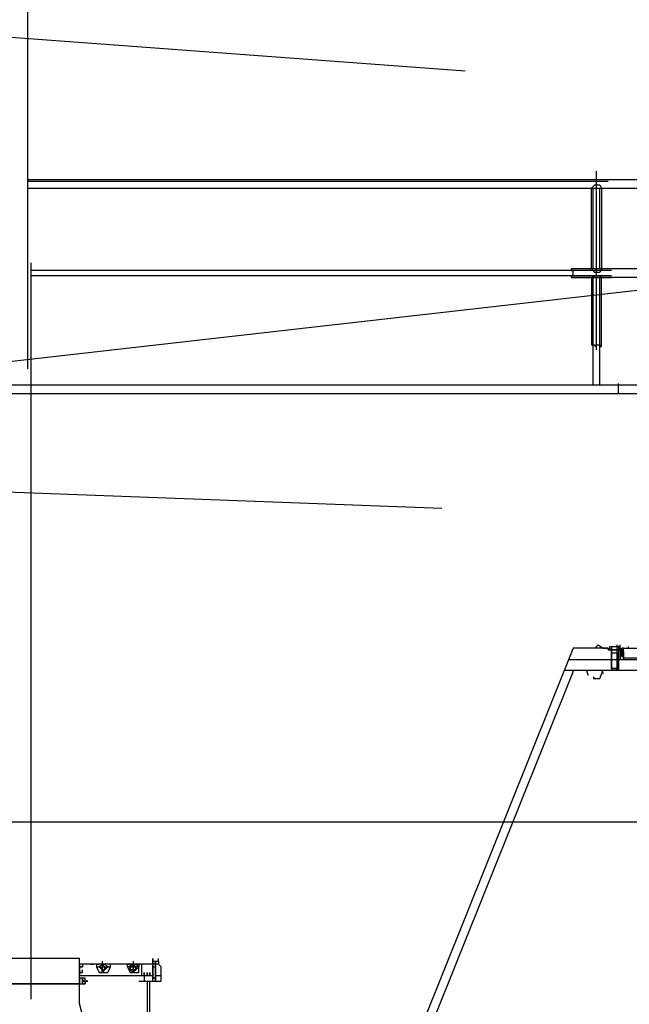
# Model space of a CAD drawing. Units: millimetres. Extents: x -693 to 318, y -233 to 124.
# Drawn here: x 220 to 223, y 60 to 64 of the extents above; entities that cross this region are included whole.
import ezdxf

# ---------------------------------------------------------------- set-up
doc = ezdxf.new("R2010")
doc.units = ezdxf.units.MM
doc.linetypes.add('DASHED', pattern=[19.05, 12.7, -6.35])
doc.linetypes.add('HIDDEN2', pattern=[4.7625, 3.175, -1.5875])
for name, color, linetype in [('ARQ-EST-CT', 1, 'Continuous'), ('ARQ-EST-VT', 4, 'Continuous'), ('ARQ-HATCH-CONC-1 STG', 253, 'Continuous'), ('GEO-TP ROCH', 4, 'DASHED'), ('GER-TEXTO', 2, 'Continuous'), ('HACHURA', 252, 'Continuous'), ('TURBINA', 7, 'Continuous')]:
    doc.layers.add(name, color=color, linetype=linetype)

msp = doc.modelspace()

# ---------------------------------------------------------------- hatches: boundary and pattern name
at = {"layer": 'ARQ-HATCH-CONC-1 STG'}
h = msp.add_hatch(color=256, dxfattribs=at)
h.paths.add_polyline_path([(216.1288, 54.9233), (216.1288, 54.9356), (216.1534, 54.9233)], flags=0)
edge = h.paths.add_edge_path(flags=16)
edge.add_line((216.1288, 54.9356), (216.1288, 54.9233))
edge.add_line((216.1534, 54.9233), (216.1288, 54.9356))
edge.add_line((216.1288, 54.9233), (216.1534, 54.9233))
h.paths.add_polyline_path([(216.1534, 54.9356), (216.1534, 54.9233)], flags=0)
edge = h.paths.add_edge_path()
edge.add_line((215.4069, 50.262), (215.9193, 53.5556))
edge.add_line((215.9193, 53.5556), (216.1534, 54.9233))
edge.add_line((216.1534, 54.9233), (216.2274, 55.4778))
edge.add_line((216.2274, 55.4778), (216.252, 56.0322))
edge.add_line((216.252, 56.0322), (216.2397, 56.2171))
edge.add_line((216.2397, 56.2171), (216.215, 56.4019))
edge.add_line((216.215, 56.4019), (216.1534, 56.7223))
edge.add_line((216.1534, 56.7223), (216.1288, 57.0426))
edge.add_line((216.1288, 57.0426), (216.1288, 57.363))
edge.add_line((216.1288, 57.363), (216.1658, 57.6957))
edge.add_line((216.1658, 57.6957), (216.1904, 57.9052))
edge.add_line((216.1904, 57.9052), (216.1781, 58.127))
edge.add_line((216.1781, 58.127), (216.1411, 58.3488))
edge.add_line((216.1411, 58.3488), (216.0918, 58.472))
edge.add_line((216.0918, 58.472), (216.0179, 58.5829))
edge.add_line((216.0179, 58.5829), (215.9316, 58.6814))
edge.add_line((215.9316, 58.6814), (215.9202, 58.6883))
edge.add_line((215.9202, 58.6883), (215.3223, 58.6883))
edge.add_arc((213.2717, 59.7299), 2.3, 26.9265, 333.0735, ccw=False)
edge.add_line((215.3223, 60.7714), (215.5791, 60.7714))
edge.add_line((215.5791, 60.7714), (215.5791, 62.7199))
edge.add_line((215.5791, 62.7199), (210.3717, 62.7199))
edge.add_line((210.3717, 62.7199), (210.3717, 64.7299))
edge.add_line((210.3717, 64.7299), (209.8717, 64.7299))
edge.add_line((209.8717, 64.7299), (209.8717, 54.6099))
edge.add_line((209.8717, 54.6099), (214.2217, 54.6099))
edge.add_line((214.2217, 54.6099), (214.2217, 43.3699))
edge.add_line((214.2217, 43.3699), (216.0717, 43.3699))
edge.add_line((216.0717, 43.3699), (216.0717, 41.5199))
edge.add_line((216.0717, 41.5199), (218.0717, 41.5199))
edge.add_line((218.0717, 41.5199), (218.0717, 40.8199))
edge.add_line((218.0717, 40.8199), (227.5717, 40.8199))
edge.add_line((227.5717, 40.8199), (227.5717, 41.9961))
edge.add_line((227.5717, 41.9961), (223.1464, 41.3419))
edge.add_line((223.1464, 41.3419), (222.3197, 41.3199))
edge.add_arc((222.539, 48.6325), 7.3159, 175.58884, 268.28262, ccw=False)
edge.add_line((215.2448, 49.1952), (215.4069, 50.262))
at = {"layer": 'HACHURA'}
h = msp.add_hatch(dxfattribs=at)
h.set_pattern_fill('ANSI31', scale=0.3, style=0)
h.set_pattern_definition([(45, (-443.0598, 100.1967), (-0.6735192, 0.6735192), [])])
h.paths.add_polyline_path([(216.1288, 54.9356), (216.1288, 54.9479), (216.1534, 54.9356)], flags=0)
edge = h.paths.add_edge_path(flags=16)
edge.add_line((216.1288, 54.9479), (216.1288, 54.9356))
edge.add_line((216.1534, 54.9356), (216.1288, 54.9479))
edge.add_line((216.1288, 54.9356), (216.1534, 54.9356))
h.paths.add_polyline_path([(216.1534, 54.9479), (216.1534, 54.9356)], flags=0)
edge = h.paths.add_edge_path()
edge.add_line((215.4069, 50.2744), (215.9193, 53.5679))
edge.add_line((215.9193, 53.5679), (216.1534, 54.9356))
edge.add_line((216.1534, 54.9356), (216.2274, 55.4901))
edge.add_line((216.2274, 55.4901), (216.252, 56.0446))
edge.add_line((216.252, 56.0446), (216.2397, 56.2294))
edge.add_line((216.2397, 56.2294), (216.215, 56.4142))
edge.add_line((216.215, 56.4142), (216.1534, 56.7346))
edge.add_line((216.1534, 56.7346), (216.1288, 57.055))
edge.add_line((216.1288, 57.055), (216.1288, 57.3753))
edge.add_line((216.1288, 57.3753), (216.1658, 57.708))
edge.add_line((216.1658, 57.708), (216.1904, 57.9175))
edge.add_line((216.1904, 57.9175), (216.1781, 58.1393))
edge.add_line((216.1781, 58.1393), (216.1411, 58.3611))
edge.add_line((216.1411, 58.3611), (216.0918, 58.4843))
edge.add_line((216.0918, 58.4843), (216.0179, 58.5952))
edge.add_line((216.0179, 58.5952), (215.9316, 58.6938))
edge.add_line((215.9316, 58.6938), (215.9202, 58.7007))
edge.add_line((215.9202, 58.7007), (215.3223, 58.7007))
edge.add_arc((213.2717, 59.7422), 2.3, 26.9265, 333.0735, ccw=False)
edge.add_line((215.3223, 60.7838), (215.5791, 60.7838))
edge.add_line((215.5791, 60.7838), (215.5791, 62.7322))
edge.add_line((215.5791, 62.7322), (210.3717, 62.7322))
edge.add_line((210.3717, 62.7322), (210.3717, 64.7422))
edge.add_line((210.3717, 64.7422), (209.8717, 64.7422))
edge.add_line((209.8717, 64.7422), (209.8717, 54.6222))
edge.add_line((209.8717, 54.6222), (214.2217, 54.6222))
edge.add_line((214.2217, 54.6222), (214.2217, 43.3822))
edge.add_line((214.2217, 43.3822), (216.0717, 43.3822))
edge.add_line((216.0717, 43.3822), (216.0717, 41.5322))
edge.add_line((216.0717, 41.5322), (218.0717, 41.5322))
edge.add_line((218.0717, 41.5322), (218.0717, 40.8322))
edge.add_line((218.0717, 40.8322), (227.5717, 40.8322))
edge.add_line((227.5717, 40.8322), (227.5717, 42.0084))
edge.add_line((227.5717, 42.0084), (223.1464, 41.3542))
edge.add_line((223.1464, 41.3542), (222.3197, 41.3322))
edge.add_arc((222.539, 48.6448), 7.3159, 175.58884, 268.28262, ccw=False)
edge.add_line((215.2448, 49.2075), (215.4069, 50.2744))

# ---------------------------------------------------------------- linework, layer by layer
at = {"layer": 'ARQ-EST-CT'}
msp.add_line((213.0124, 62.0152), (227.0664, 63.61), dxfattribs=at)
at = {"layer": 'ARQ-EST-VT'}
msp.add_line((216.0288, 60.7714), (223.1146, 60.7714), dxfattribs=at)
at = {"layer": 'GEO-TP ROCH', "color": 2, "linetype": 'HIDDEN2', "flags": 128}
msp.add_lwpolyline([(74.2217, 73.9996), (98.4209, 77.0517), (105.877, 78.0701), (113.1396, 78.9996), (134.6191, 78.9996), (144.9909, 77.9996), (150.5834, 76.9996), (154.0662, 75.9996), (157.194, 74.9996), (159.9886, 73.9996), (164.0843, 70.8066), (166.8821, 69.5183), (178.2462, 69.0809), (178.2462, 69.0809), (180.6729, 68.1343), (183.0868, 67.1527), (185.4561, 66.147), (188.0968, 65.1177), (191.3245, 64.0451), (198.5921, 63.0049), (225.5368, 61.9996), (300.4859, 61.9996)], dxfattribs=at)
at = {"layer": 'GER-TEXTO', "linetype": 'HIDDEN2', "ltscale": 0.7}
msp.add_line((219.5717, 64.2199), (227.5067, 63.6349), dxfattribs=at)
at = {"layer": 'TURBINA', "linetype": 'Continuous'}
for p, q in [((219.874, 64.5089), (219.874, 62.7528)), ((222.4584, 62.6809), (216.685, 62.6809)), ((222.4584, 62.644), (216.685, 62.644)), ((220.9764, 58.2266), (222.2637, 61.4349))]:
    msp.add_line(p, q, dxfattribs=at)
for points in [[(222.3626, 62.8357), (222.3626, 63.6172)], [(219.874, 63.5803), (222.7459, 63.5803)], [(219.874, 63.5729), (222.4142, 63.5729)], [(219.874, 63.5435), (222.3405, 63.5435), (222.3552, 63.5582), (222.3773, 63.5582), (222.3847, 63.5435), (222.3847, 63.1896), (222.3773, 63.1748), (222.3552, 63.1748), (222.3405, 63.1896), (222.252, 63.1896), (222.252, 63.1822), (222.2594, 63.1822), (222.2594, 63.1601), (222.252, 63.1601), (222.252, 63.1527)], [(222.2078, 63.5435), (222.4142, 63.5435)], [(222.7459, 63.1896), (222.7238, 63.1896), (222.3847, 63.1896), (222.3405, 63.1896), (222.3405, 63.5435), (222.3847, 63.5435), (222.6796, 63.5435), (222.7459, 63.5435), (222.5469, 63.5435)], [(222.3478, 63.1896), (222.3478, 63.5435)], [(222.3773, 63.1896), (222.3773, 63.5435)], [(219.8887, 63.217), (219.8887, 59.9953), (219.8887, 59.9953)], [(222.4289, 63.1822), (219.8887, 63.1822)], [(222.4289, 63.1601), (219.8887, 63.1601)], [(222.5616, 63.1527), (222.7459, 63.1527), (222.6796, 63.1527), (222.3847, 63.1527), (222.3773, 63.1601), (222.3552, 63.1601), (222.3405, 63.1527), (222.3405, 62.8578), (222.3552, 62.8578), (222.3552, 62.8505), (222.3552, 62.8505), (222.3626, 62.8578), (222.3773, 62.8578), (222.3773, 62.8505), (222.3847, 62.8505), (222.3847, 63.1527), (222.3405, 63.1527), (222.252, 63.1527), (222.4289, 63.1527)], [(222.3478, 62.6809), (222.3478, 63.1527)], [(222.3773, 62.6809), (222.3773, 63.1527)], [(223.0851, 62.6883), (223.0851, 62.644), (222.4584, 62.644), (222.4584, 62.6883)], [(222.8639, 62.6809), (223.0851, 62.6809), (222.4584, 62.6809)], [(222.3552, 61.5308), (222.37, 61.5455), (222.3921, 61.5308), (222.4068, 61.5308), (222.4068, 61.5308)], [(222.4289, 61.4423), (222.4584, 61.4423), (222.4289, 61.4423), (222.4289, 61.5234), (222.4658, 61.5234), (222.4658, 61.5382), (222.4658, 61.5455)], [(222.4511, 61.5455), (222.4511, 61.4349)], [(222.4142, 61.5308), (222.2602, 61.5308), (220.9394, 58.2389)], [(222.4142, 61.5234), (222.4142, 61.5308), (222.4142, 61.5234), (222.4732, 61.5234), (222.4732, 61.4939), (222.4805, 61.4939), (222.4805, 61.5308), (222.4732, 61.5308), (222.5027, 61.5308), (222.5027, 61.5382)], [(222.4658, 61.5308), (222.4658, 61.5234), (222.4216, 61.5234), (222.4216, 61.5382), (222.4289, 61.5382), (222.4289, 61.5234), (222.4289, 61.4792)], [(222.4216, 61.5382), (222.4289, 61.5382), (222.4658, 61.5382), (222.4584, 61.5382), (222.4584, 61.5234), (222.4584, 61.4423)], [(222.4289, 61.5382), (222.4584, 61.5382)], [(222.4289, 61.5234), (222.4289, 61.5308)], [(222.4584, 61.4497), (222.4584, 61.4423), (222.4584, 61.5087), (222.4289, 61.5087), (222.4289, 61.4423), (222.4289, 61.4497)], [(222.4658, 61.5234), (222.4658, 61.4792)], [(222.4658, 61.5087), (222.4805, 61.5087)], [(222.5027, 61.5308), (222.7091, 61.5308), (222.7091, 61.4866), (222.4805, 61.4866), (222.4805, 61.4939), (222.4805, 61.516), (222.4805, 61.4939), (222.4732, 61.4939), (222.4732, 61.5234), (222.4732, 61.5308)], [(222.4732, 61.516), (222.4805, 61.516)], [(222.2218, 61.4349), (223.1146, 61.4349), (223.1146, 61.4423), (223.1293, 61.4423), (223.1293, 61.4792), (223.1662, 61.4792), (223.1662, 61.4423), (223.1735, 61.4423), (223.1735, 61.4792), (223.1735, 61.4939), (223.1662, 61.4939), (223.1293, 61.4939), (223.1219, 61.4939), (223.1219, 61.4792), (223.1735, 61.4792), (223.1146, 61.4792), (222.4805, 61.4792), (222.4732, 61.4792), (222.2395, 61.4792)], [(222.4289, 61.4718), (222.4289, 61.4349)], [(222.4584, 61.4718), (222.4584, 61.4349)], [(222.4805, 61.4792), (222.4805, 61.4939), (222.4805, 61.4866)], [(222.3183, 61.4349), (222.3257, 61.4128)], [(222.3478, 61.3981), (222.3773, 61.3981), (222.3921, 61.4349)], [(222.3847, 61.4349), (222.3921, 61.4202)], [(222.3478, 61.4055), (222.3552, 61.3981)], [(220.1015, 60.0749), (220.1015, 60.0626), (220.1015, 60.1735), (219.0295, 60.1735), (219.0295, 60.0626), (219.0172, 60.0626), (219.0172, 60.0872), (219.0295, 60.0872), (219.0295, 60.0995), (218.9186, 60.0995), (218.9186, 60.1365), (218.9186, 60.1488), (218.9063, 60.1488), (218.9063, 60.1612), (218.9063, 60.1119)], [(220.4219, 60.0749), (220.4219, 60.0995), (220.4219, 60.1488), (220.4219, 60.1612), (220.4219, 60.1735), (220.4219, 60.0872), (220.4219, 60.0872), (220.4219, 60.1365), (220.4342, 60.1365), (220.4342, 60.0872), (220.4342, 60.1488), (220.4342, 60.1612), (220.4465, 60.1612), (220.4465, 60.1488), (220.4219, 60.1488), (220.4219, 60.1612), (220.4219, 60.1612)], [(220.4465, 60.1612), (220.4465, 60.1735)], [(220.3603, 60.0749), (220.4589, 60.0749), (220.4589, 60.1365), (220.4465, 60.1488), (220.4219, 60.1488), (220.4219, 60.1612), (220.4465, 60.1612), (220.4465, 60.1488), (220.4096, 60.1488), (220.3973, 60.1488), (220.1015, 60.1488), (220.1015, 60.1365), (220.1015, 60.1119), (220.1139, 60.1119), (220.1139, 60.1242)], [(220.2001, 60.1488), (220.1139, 60.1488), (220.1139, 60.1365), (220.1015, 60.1365), (220.1139, 60.1365)], [(220.1508, 60.1488), (220.1631, 60.1488)], [(220.1755, 60.1488), (220.1878, 60.1488)], [(220.1755, 60.1365), (220.1878, 60.1119), (220.2247, 60.1119), (220.2371, 60.1365)], [(220.2001, 60.1612), (220.2001, 60.1119)], [(220.311, 60.1365), (220.3233, 60.1119), (220.3603, 60.1119), (220.3603, 60.1365), (220.348, 60.1365), (220.3356, 60.1488), (220.3233, 60.1365), (220.3233, 60.1365), (220.3233, 60.1242), (220.348, 60.1242), (220.3603, 60.1365), (220.348, 60.1488), (220.3233, 60.1488), (220.3233, 60.1365), (220.3233, 60.1242), (220.3356, 60.1119), (220.348, 60.1242), (220.3603, 60.1365), (220.348, 60.1488), (220.3233, 60.1488), (220.3233, 60.1365), (220.3233, 60.1242), (220.3356, 60.1119), (220.348, 60.1242), (220.3603, 60.1365)], [(220.3356, 60.1612), (220.3356, 60.1119)], [(220.3726, 60.1488), (220.3726, 60.0995)], [(220.4096, 59.7792), (220.4096, 60.0749), (220.4219, 60.0749), (220.4219, 60.0872), (220.4219, 60.1488), (220.4219, 60.1612), (220.4342, 60.1612), (220.4342, 60.1488), (220.4342, 60.0995), (220.4342, 60.0749), (220.4342, 60.0872), (220.4342, 60.0995), (220.4589, 60.0995)], [(220.1139, 60.1119), (220.1015, 60.1119), (220.1015, 60.0995), (220.3849, 60.0995), (220.3849, 60.1119), (220.3849, 60.0995), (220.3849, 60.0749), (220.3973, 60.0749), (220.3973, 59.7792)], [(220.1139, 60.0872), (220.1015, 60.0872), (220.1015, 60.0872), (220.1015, 60.0872), (220.1015, 60.0626), (220.1139, 60.0626), (220.1139, 60.0872), (220.1139, 60.0749), (220.1139, 60.0749), (220.1139, 60.0749), (220.1385, 60.0749), (220.1262, 60.0749), (220.1385, 60.0749), (220.1262, 60.0749), (220.1262, 60.0872), (220.1139, 60.0872), (220.1139, 60.0626), (220.1262, 60.0626), (220.1262, 60.0872)], [(220.3849, 60.1119), (220.3849, 60.0995), (220.4219, 60.0995)], [(220.4096, 60.1119), (220.4096, 60.0995), (220.4096, 60.1119), (220.4096, 60.0995), (220.3973, 60.0995), (220.4096, 60.0995), (220.3973, 60.0995), (220.3973, 60.1119), (220.3973, 60.0995), (220.3973, 60.1119)], [(220.4219, 60.0872), (220.4342, 60.0872), (220.4219, 60.0872)], [(220.2864, 59.7299), (220.1631, 59.7299), (220.1631, 59.7422), (220.1015, 59.9763), (220.1015, 60.0626), (220.1015, 60.0626)], [(220.1385, 60.0749), (220.1262, 60.0749), (220.1262, 60.0749), (220.1385, 60.0749), (220.1385, 60.0749), (220.1262, 60.0749), (220.1262, 60.0626)]]:
    msp.add_lwpolyline(points, dxfattribs=at)
for points in [[(222.4805, 61.5308), (222.4805, 61.5308)], [(220.1755, 60.1365), (220.2371, 60.1365), (220.2371, 60.1488), (220.1755, 60.1488)], [(220.2247, 60.1365), (220.2124, 60.1242), (220.2001, 60.1119), (220.2001, 60.1242), (220.1878, 60.1365), (220.2001, 60.1488), (220.2124, 60.1488), (220.2247, 60.1365), (220.2124, 60.1488), (220.2001, 60.1488), (220.1878, 60.1365), (220.2001, 60.1242), (220.2001, 60.1119), (220.2124, 60.1242)], [(220.2124, 60.1365), (220.2124, 60.1242), (220.2001, 60.1242), (220.2001, 60.1365), (220.2124, 60.1365), (220.2124, 60.1365), (220.2124, 60.1365), (220.2001, 60.1488), (220.2001, 60.1365), (220.2001, 60.1242), (220.2124, 60.1242)], [(220.2124, 60.1365), (220.2124, 60.1365), (220.2124, 60.1242), (220.2001, 60.1242), (220.2001, 60.1365), (220.2001, 60.1365)], [(220.311, 60.1488), (220.3603, 60.1488), (220.3603, 60.1365), (220.311, 60.1365)], [(220.348, 60.1365), (220.348, 60.1242), (220.3233, 60.1242), (220.3233, 60.1365), (220.348, 60.1365), (220.348, 60.1365), (220.348, 60.1365), (220.3356, 60.1488), (220.3233, 60.1365), (220.3233, 60.1242), (220.348, 60.1242)], [(220.348, 60.1365), (220.348, 60.1242), (220.3233, 60.1242), (220.3233, 60.1365), (220.3233, 60.1365), (220.348, 60.1365)], [(219.0295, 60.0626), (219.5717, 60.0626), (220.1015, 60.0626), (219.5717, 60.0626)], [(220.1262, 60.0749), (220.1139, 60.0749), (220.1139, 60.0749), (220.1262, 60.0749)], [(220.1385, 60.0749), (220.1262, 60.0749), (220.1262, 60.0749), (220.1385, 60.0749)]]:
    msp.add_lwpolyline(points, close=True, dxfattribs=at)

doc.saveas('drawing.dxf')
